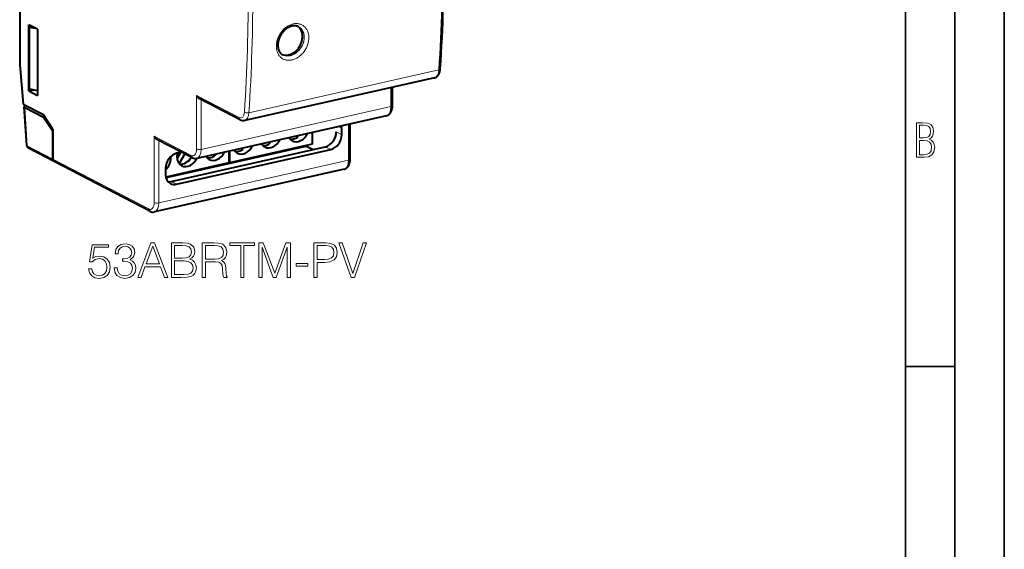
# Model space of a CAD drawing. Extents: x 0 to 420, y 0 to 297.
# Drawn here: x 320 to 420, y 176 to 230 of the extents above; entities that cross this region are included whole.
import ezdxf

# ---------------------------------------------------------------- set-up
doc = ezdxf.new("R2010")
doc.units = 0

msp = doc.modelspace()

# ---------------------------------------------------------------- linework, layer by layer
at = {"color": 7, "lineweight": 35}
for p, q in [((420, 0), (420, 297)), ((420, 0), (420, 297)), ((415, 4.99976), (415, 292)), ((410, 9.99976), (410, 287)), ((410, 194.666), (415, 194.666))]:
    msp.add_line(p, q, dxfattribs=at)
at = {"color": 7, "lineweight": 40}
for p, q in [((320.343292, 231.425018), (320.343292, 225.172089)), ((322.157104, 228.787949), (321.277649, 229.245087)), ((321.277649, 222.541946), (321.277649, 229.245087)), ((321.608643, 229.073029), (321.330902, 229.010529)), ((321.330902, 222.745911), (321.330902, 229.010529)), ((321.330902, 229.010529), (321.925201, 228.908478)), ((322.157104, 228.787949), (322.157104, 222.084808)), ((320.343384, 225.169922), (320.343292, 225.172089)), ((320.343414, 225.169724), (320.71106, 221.207626)), ((362.32959, 223.876083), (343.115753, 219.552155)), ((321.277649, 222.541946), (321.814758, 222.662827)), ((321.277649, 222.541946), (322.157104, 222.084808)), ((321.330902, 222.745911), (322.157104, 222.60405)), ((358.069641, 221.053741), (358.069641, 222.917419)), ((342.669281, 219.617508), (338.521484, 221.773544)), ((322.74411, 220.119553), (320.767151, 221.147186)), ((321.05719, 217.031464), (320.805359, 220.940048)), ((320.860809, 220.879242), (322.74411, 219.900284)), ((320.970764, 221.041336), (320.954865, 221.037766)), ((323.696167, 218.684982), (322.74411, 220.119553)), ((322.870728, 219.928772), (322.74411, 219.900284)), ((322.74411, 219.900284), (323.696167, 218.465714)), ((357.479431, 220.038681), (338.265594, 215.714752)), ((323.696167, 218.684982), (323.696167, 215.646637)), ((323.696167, 215.646637), (323.696167, 218.465714)), ((349.929535, 218.33963), (349.929535, 217.151382)), ((352.935974, 218.112717), (352.935974, 218.739182)), ((353.782227, 215.639511), (353.782227, 219.20665)), ((337.819061, 215.780075), (334.23407, 217.643555)), ((345.604736, 217.366379), (345.702087, 217.247833)), ((348.389343, 217.993027), (348.486694, 217.874481)), ((323.820892, 215.413528), (321.236084, 216.757126)), ((335.152679, 213.785278), (349.293732, 216.967621)), ((335.678619, 213.385574), (351.272461, 216.894852)), ((336.228271, 213.099854), (351.822144, 216.609131)), ((336.731476, 216.345413), (336.228271, 216.232162)), ((336.257111, 215.876083), (336.508423, 216.295212)), ((336.631195, 216.322845), (336.268372, 215.717758)), ((341.519958, 216.447128), (341.519958, 215.258881)), ((349.929535, 217.151382), (341.575684, 215.271408)), ((341.575684, 216.459671), (341.575684, 215.271408)), ((342.820129, 216.739716), (342.91748, 216.62117)), ((348.961945, 216.93364), (349.293732, 216.967621)), ((349.989288, 216.606079), (349.293732, 216.967621)), ((333.531677, 210.365845), (323.820892, 215.413528)), ((341.519958, 215.258881), (335.143585, 213.823914)), ((337.05011, 216.179794), (336.470062, 215.212448)), ((339.322784, 215.952667), (339.2547, 215.839096)), ((341.519958, 215.300385), (341.575684, 215.271408)), ((353.192017, 214.624451), (333.97818, 210.300522)), ((335.114441, 214.728577), (335.114441, 214.102112))]:
    msp.add_line(p, q, dxfattribs=at)
at = {"color": 7, "lineweight": 18}
for p, q in [((320.398163, 231.362366), (320.398163, 225.123672)), ((320.398163, 225.123672), (320.767151, 221.147186)), ((343.551971, 220.34433), (362.765808, 224.668259)), ((357.919525, 220.958511), (357.919525, 222.883636)), ((342.544556, 219.850601), (338.243988, 222.086044)), ((338.243988, 216.667145), (338.243988, 222.086044)), ((338.705688, 216.634583), (338.705688, 221.677795)), ((321.111359, 216.990219), (320.860809, 220.879242)), ((338.705688, 216.634583), (357.919525, 220.958511)), ((352.935974, 218.112717), (352.386292, 218.398438)), ((352.935974, 218.739182), (352.564056, 218.93251)), ((353.632141, 215.544281), (353.632141, 219.172867)), ((333.956604, 211.252914), (333.956604, 217.956055)), ((337.694336, 216.013184), (333.956604, 217.956055)), ((334.418274, 211.220352), (334.418274, 217.547806)), ((323.696167, 215.646637), (321.111359, 216.990219)), ((351.822144, 216.609131), (351.272461, 216.894852)), ((333.406921, 210.598938), (323.696167, 215.646637)), ((334.418274, 211.220352), (353.632141, 215.544281)), ((336.228271, 213.099854), (335.678619, 213.385574))]:
    msp.add_line(p, q, dxfattribs=at)
for points in [[(348.014557, 229.324875), (347.931305, 229.303802), (347.848511, 229.278214), (347.766357, 229.248199), (347.685089, 229.213913), (347.604828, 229.175476), (347.525818, 229.133041), (347.455872, 229.091568), (347.387177, 229.047073), (347.319855, 228.99968), (347.254028, 228.949524), (347.211243, 228.91481), (347.16922, 228.878967), (347.127411, 228.841553), (347.086395, 228.80304), (347.009796, 228.725967), (346.936401, 228.645203), (346.866364, 228.560989), (346.799896, 228.473572), (346.737122, 228.383209), (346.678223, 228.290115), (346.623322, 228.194595), (346.572571, 228.096878), (346.526123, 227.997223), (346.48407, 227.89592), (346.446594, 227.793213), (346.413818, 227.689407), (346.385803, 227.584747), (346.362732, 227.479553), (346.344666, 227.374069), (346.331879, 227.270264), (346.324127, 227.166779), (346.321564, 227.063904), (346.322235, 227.012268), (346.324249, 226.960922), (346.327545, 226.91095), (346.332123, 226.861328), (346.34317, 226.776337), (346.358185, 226.692749), (346.377136, 226.610809), (346.400055, 226.530731), (346.426941, 226.452759), (346.457764, 226.377121), (346.492493, 226.304031), (346.533081, 226.230316), (346.554932, 226.194702), (346.57782, 226.159943), (346.614044, 226.109528), (346.652527, 226.061218), (346.693176, 226.015167), (346.735931, 225.971436), (346.787292, 225.924423), (346.841217, 225.880707), (346.897583, 225.840393), (346.956238, 225.803589), (347.017059, 225.770401), (347.079895, 225.740906), (347.144562, 225.715164), (347.209778, 225.693573), (347.276459, 225.675705), (347.344452, 225.661575), (347.413544, 225.651215), (347.483582, 225.644608), (347.554413, 225.641739), (347.597229, 225.6418), (347.640228, 225.643188), (347.726685, 225.649933), (347.813446, 225.66185), (347.900299, 225.678879)], [(347.900299, 225.678879), (347.98407, 225.700058), (348.067413, 225.725769), (348.150177, 225.75589), (348.232147, 225.790283), (348.31311, 225.828812), (348.392883, 225.871338), (348.463531, 225.912888), (348.532959, 225.957458), (348.601044, 226.004898), (348.667664, 226.05513), (348.710968, 226.089905), (348.753571, 226.125809), (348.795898, 226.163239), (348.837433, 226.201782), (348.914825, 226.278687), (348.989044, 226.359283), (349.059875, 226.443344), (349.127167, 226.530594), (349.190735, 226.620834), (349.250397, 226.713776), (349.30603, 226.809204), (349.357422, 226.906845), (349.40448, 227.006439), (349.446991, 227.107727), (349.484863, 227.210449), (349.517975, 227.314316), (349.546143, 227.419052), (349.569275, 227.524384), (349.58728, 227.62999), (349.599792, 227.733353), (349.607208, 227.836411), (349.609375, 227.938873), (349.608459, 227.989944), (349.606232, 228.040741), (349.602661, 228.090897), (349.597778, 228.140686), (349.586212, 228.225388), (349.570648, 228.308701), (349.551117, 228.390381), (349.527557, 228.47023), (349.500031, 228.547989), (349.468567, 228.623459), (349.433197, 228.696396), (349.391785, 228.770218), (349.369507, 228.805893), (349.346191, 228.840698), (349.309326, 228.891235), (349.270233, 228.939636), (349.228943, 228.985809), (349.185577, 229.029663), (349.133514, 229.076828), (349.078918, 229.120712), (349.021912, 229.161194), (348.962646, 229.198181), (348.901245, 229.231552), (348.837891, 229.261246), (348.772705, 229.287186), (348.707031, 229.30896), (348.639954, 229.327026), (348.571625, 229.341324), (348.502228, 229.351868), (348.431915, 229.358643), (348.36087, 229.361649), (348.317932, 229.361664), (348.274841, 229.360352), (348.188263, 229.353729), (348.10141, 229.341873), (348.014557, 229.32489)], [(347.717499, 226.108246), (347.784332, 226.125061), (347.850983, 226.145355), (347.917236, 226.169022), (347.983002, 226.196014), (348.040924, 226.222687), (348.098206, 226.251831), (348.154785, 226.283386), (348.196686, 226.308578), (348.238098, 226.335037), (348.319275, 226.391663), (348.39801, 226.453003), (348.47406, 226.518768), (348.54715, 226.588699), (348.617065, 226.662506), (348.683502, 226.739899), (348.74762, 226.822388), (348.807709, 226.908051), (348.863556, 226.996582), (348.914948, 227.087677), (348.961731, 227.180984), (349.003662, 227.276199), (349.040588, 227.372971), (349.057159, 227.422028), (349.072418, 227.471329), (349.086243, 227.520462), (349.098694, 227.569763), (349.114899, 227.644211), (349.12796, 227.718765), (349.137817, 227.793274), (349.144409, 227.867554), (349.14801, 227.955704), (349.14682, 228.042999), (349.140869, 228.12915), (349.130096, 228.213837), (349.114471, 228.296738), (349.093994, 228.377548), (349.08197, 228.417053), (349.068726, 228.455917), (349.049255, 228.506653), (349.027649, 228.556076), (349.003998, 228.604095), (348.9729, 228.659698), (348.938904, 228.712997), (348.90213, 228.763824), (348.86261, 228.812012), (348.820435, 228.857437), (348.776398, 228.899384), (348.72995, 228.9384), (348.681244, 228.974396), (348.630463, 229.007202), (348.577728, 229.036743)]]:
    msp.add_lwpolyline(points, dxfattribs=at)
at = {"color": 7, "lineweight": 40}
for points in [[(347.904663, 229.106705), (347.847565, 229.092484), (347.790009, 229.075348), (347.732147, 229.055328), (347.674072, 229.032394), (347.627106, 229.011749), (347.58078, 228.989532), (347.534576, 228.965485), (347.488556, 228.939667), (347.414307, 228.893875), (347.357758, 228.855484), (347.301941, 228.814438), (347.247009, 228.770828), (347.193085, 228.724731), (347.140289, 228.676254), (347.088806, 228.625473), (347.038696, 228.57251), (346.990112, 228.517471), (346.943146, 228.46048), (346.897949, 228.401657), (346.854584, 228.341125), (346.813171, 228.279037), (346.773804, 228.215515), (346.736572, 228.150711), (346.701538, 228.084763), (346.668823, 228.017838), (346.638428, 227.950073), (346.610474, 227.881638), (346.584991, 227.812698), (346.562012, 227.743393), (346.541595, 227.673904), (346.523773, 227.60437), (346.508575, 227.534988), (346.496002, 227.465881), (346.486084, 227.397232), (346.47876, 227.329208), (346.474091, 227.261948), (346.472046, 227.195618), (346.472565, 227.130356), (346.475647, 227.066315), (346.481201, 227.003647), (346.487976, 226.950928), (346.49707, 226.896454), (346.508087, 226.843399), (346.520996, 226.79184), (346.535767, 226.741882), (346.554016, 226.688858), (346.57431, 226.637909), (346.596588, 226.589111), (346.620758, 226.542496), (346.646729, 226.498108), (346.674438, 226.455978), (346.703796, 226.416138), (346.734711, 226.378601), (346.767212, 226.343338), (346.801147, 226.310364), (346.836548, 226.279663), (346.873352, 226.251236), (346.923553, 226.217499), (346.976135, 226.187637)], [(347.559692, 226.190292), (347.616455, 226.204361), (347.673035, 226.220993), (347.72937, 226.240112), (347.771393, 226.256073), (347.813171, 226.273376), (347.854675, 226.292023), (347.895844, 226.311981), (347.977112, 226.355698), (348.056702, 226.404343), (348.134338, 226.457687), (348.209747, 226.515488), (348.282715, 226.577515), (348.352997, 226.643539), (348.42038, 226.713303), (348.48465, 226.78656), (348.546875, 226.864716), (348.605499, 226.945984), (348.660309, 227.030136), (348.711121, 227.116882), (348.757751, 227.205917), (348.800018, 227.296951), (348.837799, 227.389694), (348.870911, 227.483826), (348.8992, 227.579025), (348.922546, 227.674942), (348.940796, 227.771255), (348.953857, 227.867615), (348.958435, 227.916168), (348.96167, 227.9646), (348.963501, 228.011932), (348.96402, 228.059036), (348.962585, 228.12207), (348.95871, 228.184525), (348.952393, 228.246292), (348.939209, 228.332626), (348.930664, 228.375427), (348.920837, 228.417709), (348.909973, 228.458694), (348.897888, 228.499084), (348.877289, 228.558929), (348.853973, 228.617157), (348.827911, 228.673615), (348.799194, 228.728149), (348.763153, 228.787949), (348.723755, 228.844879), (348.681091, 228.898712), (348.635284, 228.949295), (348.586487, 228.996429), (348.534821, 229.039978), (348.480438, 229.079742)], [(348.577728, 229.036743), (348.518158, 229.064804), (348.473602, 229.08223), (348.427704, 229.09729), (348.380493, 229.109924), (348.332031, 229.120117), (348.282318, 229.127777), (348.231384, 229.132874), (348.179321, 229.135361), (348.12619, 229.135178), (348.072052, 229.132263), (348.017029, 229.126572), (347.961182, 229.118073), (347.904663, 229.106705)], [(320.398163, 225.123672), (320.382294, 225.130402), (320.368805, 225.137741), (320.358643, 225.145035), (320.350952, 225.15274), (320.345703, 225.161102), (320.343414, 225.169724)], [(362.32959, 223.876083), (362.362488, 223.884476), (362.402649, 223.897476), (362.441803, 223.913239), (362.479706, 223.931625), (362.516266, 223.952515), (362.550293, 223.975052), (362.582825, 223.999649), (362.613708, 224.026123), (362.643005, 224.054352), (362.66745, 224.080597), (362.705872, 224.127518), (362.740662, 224.177307), (362.760773, 224.210068), (362.779541, 224.243744), (362.796936, 224.278275), (362.813049, 224.313629), (362.827698, 224.349152), (362.841156, 224.385361), (362.864624, 224.459717), (362.883575, 224.535736), (362.898407, 224.613831), (362.909241, 224.693359), (362.916229, 224.77449)], [(338.243988, 222.086044), (338.268677, 222.036301), (338.29715, 221.988281), (338.329315, 221.942261), (338.365326, 221.898529), (338.385956, 221.876465), (338.407684, 221.855286), (338.427948, 221.837265), (338.449066, 221.82016), (338.484375, 221.795181), (338.521484, 221.773544)], [(357.479431, 220.038681), (357.499146, 220.043457), (357.538605, 220.055222), (357.577148, 220.069626), (357.614624, 220.086594), (357.650818, 220.106003), (357.684723, 220.127075), (357.717194, 220.150177), (357.748199, 220.175171), (357.777618, 220.201904), (357.817261, 220.243164), (357.848114, 220.280258), (357.876648, 220.319199), (357.897217, 220.350555), (357.916443, 220.382843), (357.934387, 220.416), (357.95105, 220.449966), (357.966217, 220.484085), (357.980255, 220.51889), (358.005005, 220.590439), (358.025299, 220.663574), (358.041595, 220.7388), (358.054016, 220.815445), (358.062744, 220.893723), (358.067932, 220.973145), (358.069641, 221.053741)], [(333.956604, 217.956055), (333.981262, 217.906311), (334.009735, 217.858292), (334.041931, 217.812286), (334.077911, 217.768555), (334.098541, 217.74649), (334.1203, 217.725296), (334.140564, 217.707275), (334.161682, 217.690186), (334.19696, 217.665192), (334.23407, 217.643555)], [(353.192017, 214.624451), (353.211731, 214.629227), (353.251221, 214.640991), (353.289764, 214.655396), (353.327209, 214.672363), (353.363434, 214.691772), (353.397308, 214.712845), (353.42981, 214.735947), (353.460785, 214.760941), (353.490234, 214.787674), (353.529846, 214.828934), (353.560699, 214.866028), (353.589233, 214.904968), (353.609802, 214.936325), (353.629028, 214.968613), (353.646973, 215.00177), (353.663635, 215.035736), (353.678833, 215.069855), (353.692871, 215.10466), (353.71759, 215.176208), (353.737885, 215.249344), (353.754211, 215.32457), (353.766602, 215.401215), (353.77536, 215.479492), (353.780518, 215.558914), (353.782227, 215.639511)]]:
    msp.add_lwpolyline(points, dxfattribs=at)
at = {"color": 7, "lineweight": 18}
for points in [[(411.109863, 215.831726), (411.847443, 215.831726), (412.331329, 215.888107), (412.678986, 216.076019), (412.881012, 216.386093), (412.951477, 216.841797), (412.913879, 217.123672), (412.810547, 217.353867), (412.632019, 217.532394), (412.383026, 217.67334), (412.585022, 217.795486), (412.725983, 217.969315), (412.810547, 218.194809), (412.838715, 218.472), (412.76825, 218.871323), (412.566254, 219.139114), (412.218597, 219.284744), (411.730011, 219.331726), (411.109863, 219.331726)], [(411.401154, 217.786087), (411.401154, 219.073334), (411.776978, 219.073334), (412.119934, 219.040451), (412.359528, 218.941788), (412.495758, 218.753876), (412.542755, 218.462601), (412.495758, 218.152527), (412.368927, 217.945816), (412.143433, 217.823669), (411.819275, 217.786087)], [(411.401154, 216.094818), (411.401154, 217.527695), (411.833344, 217.527695), (412.190399, 217.485413), (412.444092, 217.358566), (412.594421, 217.147156), (412.646118, 216.841797), (412.594421, 216.489441), (412.439392, 216.259247), (412.181, 216.132401), (411.809875, 216.094818)], [(327.317993, 204.553146), (327.40564, 204.144241), (327.629547, 203.83757), (327.960571, 203.64772), (328.398682, 203.579575), (328.856262, 203.662323), (329.201874, 203.881378), (329.425781, 204.236725), (329.503693, 204.713776), (329.425781, 205.176224), (329.211609, 205.531586), (328.875732, 205.755508), (328.442474, 205.838257), (328.038452, 205.779846), (327.746368, 205.619202), (327.911896, 206.724213), (329.3479, 206.724213), (329.3479, 206.982208), (327.683105, 206.982208), (327.42511, 205.244385), (327.692841, 205.244385), (327.975159, 205.492645), (328.388947, 205.580261), (328.715088, 205.516983), (328.963348, 205.341736), (329.114258, 205.06427), (329.172668, 204.699173), (329.11911, 204.334091), (328.968201, 204.06636), (328.724823, 203.895981), (328.408417, 203.83757), (328.09201, 203.886246), (327.853485, 204.032288), (327.697693, 204.256195), (327.63443, 204.553146)], [(329.893097, 204.650497), (329.893097, 204.640762), (329.966125, 204.192917), (330.185181, 203.861908), (330.530792, 203.652588), (330.998108, 203.579575), (331.450836, 203.652588), (331.796448, 203.852173), (332.015503, 204.173447), (332.093384, 204.596954), (332.054443, 204.898758), (331.942474, 205.147018), (331.76236, 205.332001), (331.514099, 205.453705), (331.864594, 205.750641), (331.986298, 206.198486), (331.918152, 206.558701), (331.728302, 206.836182), (331.421631, 207.016281), (331.022461, 207.079575), (330.603821, 207.006546), (330.287415, 206.811829), (330.082947, 206.490555), (330.000214, 206.067047), (330.302002, 206.067047), (330.35556, 206.383469), (330.496735, 206.621994), (330.71579, 206.768021), (331.017578, 206.821564), (331.285309, 206.772888), (331.494629, 206.646332), (331.630951, 206.446747), (331.679626, 206.198486), (331.626068, 205.911285), (331.475159, 205.7117), (331.222046, 205.585129), (330.881287, 205.546188), (330.759583, 205.551056), (330.759583, 205.302795), (330.90564, 205.307663), (331.280457, 205.263855), (331.548187, 205.132416), (331.708832, 204.913361), (331.76236, 204.606689), (331.708832, 204.280548), (331.557922, 204.037155), (331.309662, 203.886246), (330.978638, 203.83757), (330.662231, 203.891113), (330.423706, 204.051758), (330.272797, 204.304886), (330.224121, 204.650497)], [(332.288116, 203.676926), (332.623993, 203.676926), (333.023163, 204.747864), (334.600342, 204.747864), (334.994629, 203.676926), (335.330536, 203.676926), (334.001587, 207.176926), (333.617035, 207.176926)], [(333.130249, 205.035065), (333.806885, 206.836182), (334.488373, 205.035065)], [(335.70047, 203.676926), (336.669189, 203.676926), (337.29715, 203.686661), (337.676849, 203.754807), (337.90564, 203.886246), (338.080872, 204.085831), (338.187958, 204.329224), (338.226898, 204.621292), (338.178223, 204.947433), (338.041931, 205.215179), (337.827728, 205.409882), (337.54541, 205.526718), (337.764465, 205.648407), (337.929962, 205.823654), (338.027313, 206.032974), (338.066254, 206.281235), (337.954315, 206.724213), (337.642761, 207.035751), (337.302002, 207.14772), (336.859039, 207.176926), (335.70047, 207.176926)], [(336.800629, 206.889725), (337.209534, 206.860519), (337.501587, 206.763153), (337.676849, 206.568436), (337.73526, 206.261765), (337.671967, 205.945358), (337.496735, 205.755508), (337.194916, 205.658142), (336.771423, 205.633804), (336.021759, 205.633804), (336.021759, 206.889725)], [(338.815918, 203.676926), (339.137207, 203.676926), (339.137207, 205.244385), (340.159454, 205.244385), (340.505066, 205.210312), (340.714386, 205.093475), (340.821472, 204.864685), (340.875031, 204.499603), (340.913971, 204.037155), (340.943176, 203.8181), (340.991852, 203.676926), (341.347229, 203.676926), (341.347229, 203.725601), (341.2742, 203.83757), (341.23526, 204.04689), (341.191437, 204.572617), (341.157379, 204.869553), (341.094086, 205.098343), (340.967529, 205.268723), (340.753326, 205.385544), (340.991852, 205.512115), (341.171967, 205.697098), (341.279053, 205.945358), (341.317993, 206.247162), (341.206055, 206.714478), (340.889648, 207.035751), (340.480743, 207.157455), (339.984222, 207.176926), (338.815918, 207.176926)], [(339.137207, 205.531586), (339.137207, 206.889725), (340.047485, 206.889725), (340.427185, 206.870255), (340.724121, 206.768021), (340.913971, 206.544098), (340.987, 206.237427), (340.928589, 205.911285), (340.763062, 205.69223), (340.475861, 205.565659), (340.066956, 205.531586)], [(342.710205, 203.676926), (343.031494, 203.676926), (343.031494, 206.889725), (344.121887, 206.889725), (344.121887, 207.176926), (341.619812, 207.176926), (341.619812, 206.889725), (342.710205, 206.889725)], [(344.550262, 203.676926), (344.871552, 203.676926), (344.871552, 206.72908), (346.01062, 203.676926), (346.307587, 203.676926), (347.422302, 206.72908), (347.422302, 203.676926), (347.743591, 203.676926), (347.743591, 207.176926), (347.290894, 207.176926), (346.156677, 204.095566), (345.002991, 207.176926), (344.550262, 207.176926)], [(350.114258, 203.676926), (350.435516, 203.676926), (350.435516, 205.195709), (351.180328, 205.195709), (351.749847, 205.25412), (352.158752, 205.439102), (352.402161, 205.750641), (352.484894, 206.193619), (352.411896, 206.621994), (352.192841, 206.928665), (351.837463, 207.113647), (351.33609, 207.176926), (350.114258, 207.176926)], [(350.435516, 205.48291), (350.435516, 206.889725), (351.321472, 206.889725), (351.691437, 206.845917), (351.949432, 206.719345), (352.100342, 206.505157), (352.1539, 206.198486), (352.090607, 205.862595), (351.915375, 205.643539), (351.613556, 205.516983), (351.185181, 205.48291)], [(353.877106, 203.676926), (354.222748, 203.676926), (355.434845, 207.176926), (355.108704, 207.176926), (354.052368, 204.085831), (352.996033, 207.176926), (352.660156, 207.176926)], [(336.021759, 203.964127), (336.021759, 205.346603), (336.990479, 205.346603), (337.379883, 205.297928), (337.667114, 205.166489), (337.837463, 204.942566), (337.895905, 204.635895), (337.837463, 204.304886), (337.667114, 204.100433), (337.379883, 203.993332), (336.966125, 203.964127)], [(348.322876, 204.801407), (349.500885, 204.801407), (349.500885, 205.088608), (348.322876, 205.088608)]]:
    msp.add_lwpolyline(points, close=True, dxfattribs=at)
at = {"color": 7, "lineweight": 40}
for centre, radius, start, end in [((342.982452, 220.188095), 0.65026, 241.240058, 281.838409), ((321.389832, 217.052887), 0.333329, 183.686071, 242.347382), ((338.132263, 216.350769), 0.650352, 241.241971, 281.839461), ((333.844849, 210.936539), 0.650352, 241.241957, 281.839454)]:
    msp.add_arc(centre, radius, start, end, dxfattribs=at)
at = {"color": 7, "lineweight": 18}
for centre, major_axis, ratio, start_param, end_param in [((289.87085, 275.531494), (29.273529, -130.080124), 0.516517, 1.056183279, 1.263625734), ((270.37854, 271.144897), (29.200348, -129.754929), 0.516517, 1.05618328, 1.263625734), ((270.657013, 271.20755), (29.273529, -130.080124), 0.516517, 1.056183279, 1.263625734), ((347.795044, 227.624084), (-0.891113, -1.394745), 0.751052, 0.067061742, 0.648475768), ((362.036865, 225.176895), (0.292725, -1.300797), 0.516517, 0, 1.056183279), ((362.583557, 224.79541), (-0.332672, 0.02092), 0.421458, 2.176784, 3.14151009), ((342.544556, 220.790298), (0.219543, -0.975601), 0.516517, 5.872293617, 7.339368586), ((343.36972, 220.471481), (0.332672, -0.02092), 0.421458, 3.747580327, 5.318376654), ((342.822998, 220.852966), (0.292725, -1.300797), 0.516517, 0, 1.056183279), ((357.186646, 221.339462), (0.292725, -1.300797), 0.516517, 0.000086689, 1.159904506), ((357.736298, 221.053741), (-0.333344, 0), 0.34202, 2.15276085, 3.141633526), ((342.822998, 219.913269), (-0.153748, -0.295761), 0.785005, 5.29726914, 6.283210515), ((321.389832, 217.052887), (0.332642, 0.021439), 0.250937, 3.141592654, 3.704432623), ((321.389832, 217.052887), (0.153748, 0.295761), 0.785005, 2.155676625, 3.141617861), ((337.694336, 216.952866), (0.219543, -0.975601), 0.516517, 5.872293675, 7.443089814), ((338.522461, 216.729813), (0.333344, 0), 0.34202, 3.723557176, 5.294353503), ((337.972778, 217.015533), (0.292725, -1.300797), 0.516517, 0.000086689, 1.159904506), ((337.972778, 216.075836), (-0.153748, -0.295761), 0.785005, 5.29726908, 6.283210516), ((352.899231, 215.925232), (0.292725, -1.300797), 0.516517, 0.000086689, 1.159904506), ((353.448914, 215.639511), (-0.333344, 0), 0.34202, 2.15276085, 3.141633526), ((333.406921, 211.538635), (0.219543, -0.975601), 0.516517, 5.872293675, 7.443089814), ((333.685394, 210.661606), (-0.153748, -0.295761), 0.785005, 5.29726908, 6.283210316), ((334.235077, 211.315582), (0.333344, 0), 0.34202, 3.723557176, 5.294353503), ((333.685394, 211.601303), (0.292725, -1.300797), 0.516517, 0.000086689, 1.159904506)]:
    msp.add_ellipse(centre, major_axis=major_axis, ratio=ratio, start_param=start_param, end_param=end_param, dxfattribs=at)
at = {"color": 7, "lineweight": 40}
for centre, major_axis, ratio, start_param, end_param in [((289.972076, 275.592316), (29.292419, -130.050598), 0.516981, 1.056270718, 1.263547437), ((347.600037, 227.704407), (-0.834747, -1.405426), 0.768598, 0.119871302, 0.628354214), ((321.046234, 221.209915), (0.335358, -0.001572), 0.343572, 3.175093167, 3.730913562), ((321.139252, 220.94191), (-0.333984, 0.000763), 0.342887, 5.298109186, 6.306065707), ((321.138977, 220.941864), (0.33371, -0.000809), 0.343008, 3.16451405, 3.727602698), ((351.272461, 218.147781), (0.61496, 1.183044), 0.785005, 3.726472952, 5.297269278), ((351.822144, 218.488525), (0.61496, 1.183044), 0.785005, 5.297269278, 5.520768938), ((345.752625, 218.028137), (0.599579, 1.153473), 0.785005, 3.141617861, 4.756980975), ((348.537231, 218.6548), (0.599579, 1.153473), 0.785005, 2.696082435, 3.141617861), ((348.060852, 218.90242), (0.599579, 1.153473), 0.785005, 3.407776183, 4.129412912), ((348.537231, 218.6548), (0.599579, 1.153473), 0.785005, 3.141617861, 4.756980975), ((351.822144, 217.862061), (0.61496, 1.183044), 0.785005, 3.726472952, 5.297269278), ((340.127655, 216.762283), (-0.599579, -1.153473), 0.785005, 0.000025207, 1.615388322), ((342.967987, 217.401489), (0.599579, 1.153473), 0.785005, 2.696082435, 3.141617861), ((342.491638, 217.649109), (0.599579, 1.153473), 0.785005, 3.407776183, 4.129412912), ((342.967987, 217.401489), (0.599579, 1.153473), 0.785005, 3.141617861, 4.756980975), ((345.752625, 218.028137), (0.599579, 1.153473), 0.785005, 2.696082435, 3.141617861), ((345.276245, 218.275757), (0.599579, 1.153473), 0.785005, 3.407776183, 4.129412912), ((323.97464, 215.709305), (-0.153748, -0.295761), 0.785005, 5.297269278, 6.283210514), ((323.97464, 215.709305), (0.153748, 0.295761), 0.785005, 2.155676625, 3.141617861), ((336.228271, 214.979248), (0.61496, 1.183044), 0.785005, 0.584880298, 2.155676625), ((334.558441, 215.508972), (-0.599579, -1.153473), 0.785005, 1.122368181, 2.155676625), ((334.558441, 215.508972), (-0.599579, -1.153473), 0.785005, 2.155676625, 2.283162376), ((337.343048, 216.135635), (-0.599579, -1.153473), 0.785005, 5.009424939, 5.297269278), ((337.343048, 216.135635), (-0.599579, -1.153473), 0.785005, 5.297269278, 6.283210514), ((336.866669, 216.383255), (-0.599579, -1.153473), 0.785005, 0.266184457, 1.496827706), ((337.343048, 216.135635), (-0.599579, -1.153473), 0.785005, 0.000025207, 1.615388322), ((340.127655, 216.762283), (-0.599579, -1.153473), 0.785005, 5.837675088, 6.283210514), ((339.651276, 217.009903), (-0.599579, -1.153473), 0.785005, 0.266184457, 1.220093352), ((336.228271, 214.352783), (0.61496, 1.183044), 0.785005, 2.155676625, 3.141617861), ((335.678619, 214.638504), (0.61496, 1.183044), 0.785005, 3.442024662, 3.726472952), ((336.228271, 214.352783), (0.61496, 1.183044), 0.785005, 3.141617861, 3.726472952)]:
    msp.add_ellipse(centre, major_axis=major_axis, ratio=ratio, start_param=start_param, end_param=end_param, dxfattribs=at)

doc.saveas('drawing.dxf')
